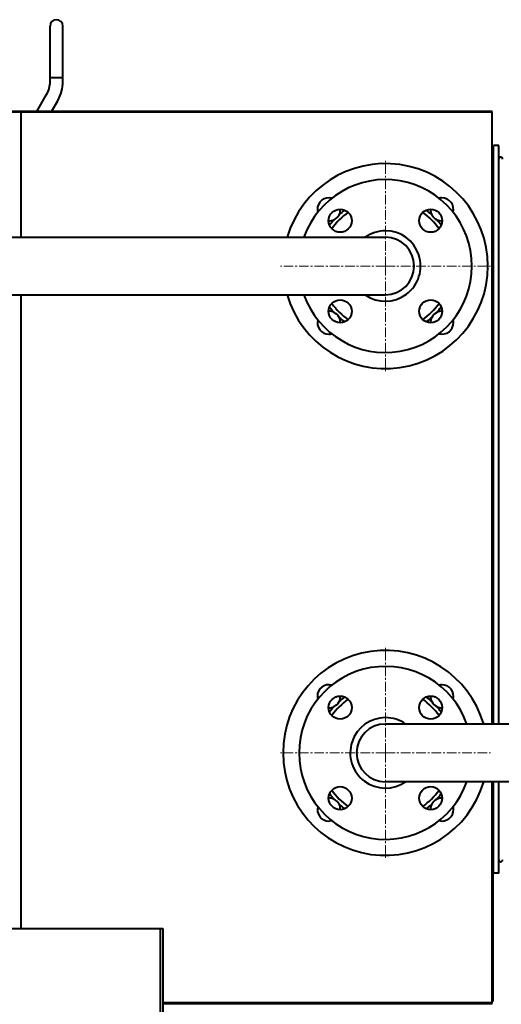
# Model space of a CAD drawing. Units: millimetres. Extents: x -1177 to 5415, y -4750 to 1759.
# Drawn here: x 4337 to 4713, y 990 to 1759 of the extents above; entities that cross this region are included whole.
import ezdxf

# ---------------------------------------------------------------- set-up
doc = ezdxf.new("R2010")
doc.units = ezdxf.units.MM
doc.linetypes.add('K5LT_AXLED', pattern=[12, 7.5, -1.5, 1.5, -1.5])
doc.linetypes.add('K5LT_BASIC', pattern=[0])
doc.layers.add('Системный слой', color=7, linetype='Continuous')

# ---------------------------------------------------------------- blocks, each defined once
blk = doc.blocks.new('U10')
at = {"layer": 'Системный слой', "color": 30, "linetype": 'K5LT_AXLED', "lineweight": 20, "true_color": 0xff8000}
for q in [(4622.8, 1648.3), (4540.8, 1566.3), (4622.8, 1484.3), (4704.8, 1566.3)]:
    blk.add_line((4622.8, 1566.3), q, dxfattribs=at)
blk = doc.blocks.new('U11')
at = {"layer": 'Системный слой', "color": 30, "linetype": 'K5LT_AXLED', "lineweight": 20, "true_color": 0xff8000}
for q in [(4622.8, 1268.3), (4540.8, 1186.3), (4622.8, 1104.3), (4704.8, 1186.3)]:
    blk.add_line((4622.8, 1186.3), q, dxfattribs=at)
blk = doc.blocks.new('U9')
at = {"layer": 'Системный слой', "color": 150, "linetype": 'K5LT_BASIC', "lineweight": 40, "true_color": 0x0080ff}
for p, q in [((4360.8, 1713.59), (4360.8, 1753.59)), ((4370.8, 1713.59), (4370.8, 1753.59)), ((4360.8, 1710.3), (4360.8, 1713.61)), ((4360.8, 1713.61), (4360.8, 1713.61)), ((4360.8, 1713.59), (4360.8, 1713.61)), ((4360.8, 1713.59), (4360.8, 1713.59)), ((4360.8, 1713.59), (4370.8, 1713.59)), ((4370.8, 1713.59), (4370.8, 1713.61)), ((4370.8, 1710.3), (4370.8, 1713.61)), ((4350.33, 1686.8), (4358.12, 1700.3)), ((4361.87, 1686.8), (4366.78, 1695.3)), ((4706.3, 1686.8), (3451.3, 1686.8)), ((4338.3, 1686.3), (3738.3, 1686.3)), ((4338.3, 1588.8), (4338.3, 1686.3)), ((4706.3, 1686.3), (4338.3, 1686.3)), ((4706.3, 1686.3), (4706.3, 1686.8)), ((4706.3, 1208.8), (4706.3, 1686.3)), ((4711.3, 1660.3), (4707.3, 1660.3)), ((4707.3, 1208.8), (4707.3, 1660.3)), ((4711.3, 1208.8), (4711.3, 1660.3)), ((4707.3, 1646.27), (4706.3, 1646.27)), ((4707.3, 1640.79), (4706.3, 1640.79)), ((4707.3, 1629.82), (4706.3, 1629.82)), ((4707.3, 1624.34), (4706.3, 1624.34)), ((4707.3, 1610.3), (4706.3, 1610.3)), ((4706.3, 1606.3), (4707.3, 1606.3)), ((4218.8, 1588.8), (4442.8, 1588.8)), ((4442.8, 1588.8), (4622.8, 1588.8)), ((4218.8, 1543.8), (4442.8, 1543.8)), ((4338.3, 1049.3), (4338.3, 1543.8)), ((4442.8, 1543.8), (4622.8, 1543.8)), ((4707.3, 1387.27), (4706.3, 1387.27)), ((4707.3, 1381.79), (4706.3, 1381.79)), ((4707.3, 1370.82), (4706.3, 1370.82)), ((4707.3, 1365.34), (4706.3, 1365.34)), ((4802.8, 1208.8), (4622.8, 1208.8)), ((4802.8, 1163.8), (4622.8, 1163.8)), ((4706.3, 991.3), (4706.3, 1163.8)), ((4707.3, 1092.3), (4707.3, 1163.8)), ((4711.3, 1092.3), (4711.3, 1163.8)), ((4707.3, 1146.3), (4706.3, 1146.3)), ((4707.3, 1142.3), (4706.3, 1142.3)), ((4707.3, 1128.27), (4706.3, 1128.27)), ((4707.3, 1122.79), (4706.3, 1122.79)), ((4707.3, 1111.82), (4706.3, 1111.82)), ((4707.3, 1106.34), (4706.3, 1106.34)), ((4706.8, 1092.3), (4706.3, 1092.3)), ((4706.8, 1092.3), (4706.8, 992.3)), ((4711.3, 1092.3), (4707.3, 1092.3)), ((3630.8, 1049.3), (4446.8, 1049.3)), ((4446.8, 1049.3), (4446.8, 949.3)), ((4446.8, 1049.3), (4446.8, 949.3)), ((4446.8, 1049.3), (4448.8, 1049.3)), ((4448.8, 1049.3), (4448.8, 949.3)), ((4706.8, 992.3), (4706.3, 992.3)), ((4706.3, 991.3), (4448.8, 991.3)), ((4448.8, 990.8), (4706.3, 990.8)), ((4706.3, 990.8), (4706.3, 991.3))]:
    blk.add_line(p, q, dxfattribs=at)
for centre in [(4587.44, 1601.66), (4658.16, 1601.66), (4587.44, 1530.95), (4658.16, 1530.95), (4587.44, 1221.66), (4658.16, 1221.66), (4587.44, 1150.95), (4658.16, 1150.95)]:
    blk.add_circle(centre, 9, dxfattribs=at)
for centre, radius, start, end in [((4365.8, 1753.59), 5, 0, 180), ((4340.8, 1710.3), 20, 330, 0), ((4340.8, 1710.3), 20, 330, 0), ((4340.8, 1710.3), 30, 330, 0), ((4622.8, 1566.3), 80, 196.33482, 163.66518), ((4712.8, 1649.8), 1.5, 0, 180), ((4622.8, 1566.3), 67.5, 0, 160.52878), ((4578.61, 1610.5), 9, 75.383, 180), ((4666.99, 1610.5), 9, 90, 104.617), ((4666.99, 1610.5), 9, 345.383, 90), ((4578.61, 1610.5), 9, 180, 194.617), ((4622.8, 1566.3), 51, 124.83829, 145.16171), ((4578.61, 1610.5), 9, 297.21741, 332.78259), ((4578.61, 1610.5), 9, 332.78259, 1.01704), ((4622.8, 1566.3), 54, 126.10115, 132.08233), ((4622.8, 1566.3), 51, 34.83829, 55.16171), ((4622.8, 1566.3), 54, 47.91767, 53.89885), ((4666.99, 1610.5), 9, 178.98296, 207.21741), ((4666.99, 1610.5), 9, 207.21741, 242.78259), ((4578.61, 1610.5), 9, 268.98296, 297.21741), ((4622.8, 1566.3), 54, 137.91767, 143.89885), ((4666.99, 1610.5), 9, 242.78259, 271.01704), ((4622.8, 1566.3), 54, 36.10115, 42.08233), ((4622.8, 1566.3), 27.5, 90, 125.0968), ((4622.8, 1566.3), 27.5, 234.9032, 90), ((4622.8, 1566.3), 22.5, 270, 90), ((4622.8, 1566.3), 67.5, 199.47122, 0), ((4622.8, 1566.3), 51, 214.83829, 235.16171), ((4622.8, 1566.3), 51, 304.83829, 325.16171), ((4578.61, 1522.11), 9, 62.78259, 91.01704), ((4622.8, 1566.3), 54, 216.10115, 222.08233), ((4578.61, 1522.11), 9, 27.21741, 62.78259), ((4666.99, 1522.11), 9, 117.21741, 152.78259), ((4622.8, 1566.3), 54, 317.91767, 323.89885), ((4666.99, 1522.11), 9, 88.98296, 117.21741), ((4578.61, 1522.11), 9, 165.383, 270), ((4578.61, 1522.11), 9, 358.98296, 27.21741), ((4622.8, 1566.3), 54, 227.91767, 233.89885), ((4622.8, 1566.3), 54, 306.10115, 312.08233), ((4666.99, 1522.11), 9, 152.78259, 181.01704), ((4666.99, 1522.11), 9, 255.383, 0), ((4666.99, 1522.11), 9, 0, 14.617), ((4578.61, 1522.11), 9, 270, 284.617), ((4622.8, 1186.3), 80, 16.33481, 180), ((4622.8, 1186.3), 67.5, 19.47122, 340.52878), ((4578.61, 1230.5), 9, 75.38601, 180), ((4667, 1230.5), 9, 90, 104.62021), ((4667, 1230.5), 9, 345.379, 90), ((4578.61, 1230.5), 9, 180, 194.61315), ((4578.61, 1230.5), 9, 332.78259, 1.01687), ((4622.8, 1186.3), 54, 126.10147, 132.08233), ((4622.8, 1186.3), 54, 47.91767, 53.89914), ((4667, 1230.5), 9, 178.98299, 207.21741), ((4578.61, 1230.5), 9, 268.97896, 297.21741), ((4622.8, 1186.3), 54, 137.91767, 143.89957), ((4622.8, 1186.3), 51, 124.8388, 145.16224), ((4578.61, 1230.5), 9, 297.21741, 332.78259), ((4622.8, 1186.3), 51, 34.8388, 55.1622), ((4667, 1230.5), 9, 207.21741, 242.78259), ((4622.8, 1186.3), 54, 36.10185, 42.08233), ((4667, 1230.5), 9, 242.78259, 271.01304), ((4622.8, 1186.3), 27.5, 90, 305.0968), ((4622.8, 1186.3), 22.5, 90, 270), ((4622.8, 1186.3), 27.5, 54.9032, 90), ((4622.8, 1186.3), 80, 180, 343.66517), ((4622.8, 1186.3), 54, 216.10044, 222.08233), ((4622.8, 1186.3), 51, 214.83778, 235.16123), ((4622.8, 1186.3), 51, 304.83778, 325.16118), ((4622.8, 1186.3), 54, 317.91767, 323.89813), ((4578.61, 1142.11), 9, 62.78259, 91.02104), ((4578.61, 1142.11), 9, 27.21741, 62.78259), ((4578.61, 1142.11), 9, 358.98294, 27.21741), ((4622.8, 1186.3), 54, 227.91767, 233.89857), ((4622.8, 1186.3), 54, 306.10083, 312.08233), ((4667, 1142.11), 9, 152.78259, 181.0172), ((4667, 1142.11), 9, 117.21741, 152.78259), ((4667, 1142.11), 9, 88.98697, 117.21741), ((4578.61, 1142.11), 9, 165.387, 270), ((4667, 1142.11), 9, 255.37998, 0), ((4667, 1142.11), 9, 0, 14.62085), ((4578.61, 1142.11), 9, 270, 284.6138), ((4712.8, 1102.8), 1.5, 180, 0)]:
    blk.add_arc(centre, radius, start, end, dxfattribs=at)
at = {"layer": 'Системный слой'}
for name in ['U10', 'U11']:
    blk.add_blockref(name, (0, 0), dxfattribs=at)

msp = doc.modelspace()

# ---------------------------------------------------------------- block references
at = {"layer": 'Системный слой'}
msp.add_blockref('U9', (0, 0), dxfattribs=at)

doc.saveas('drawing.dxf')
